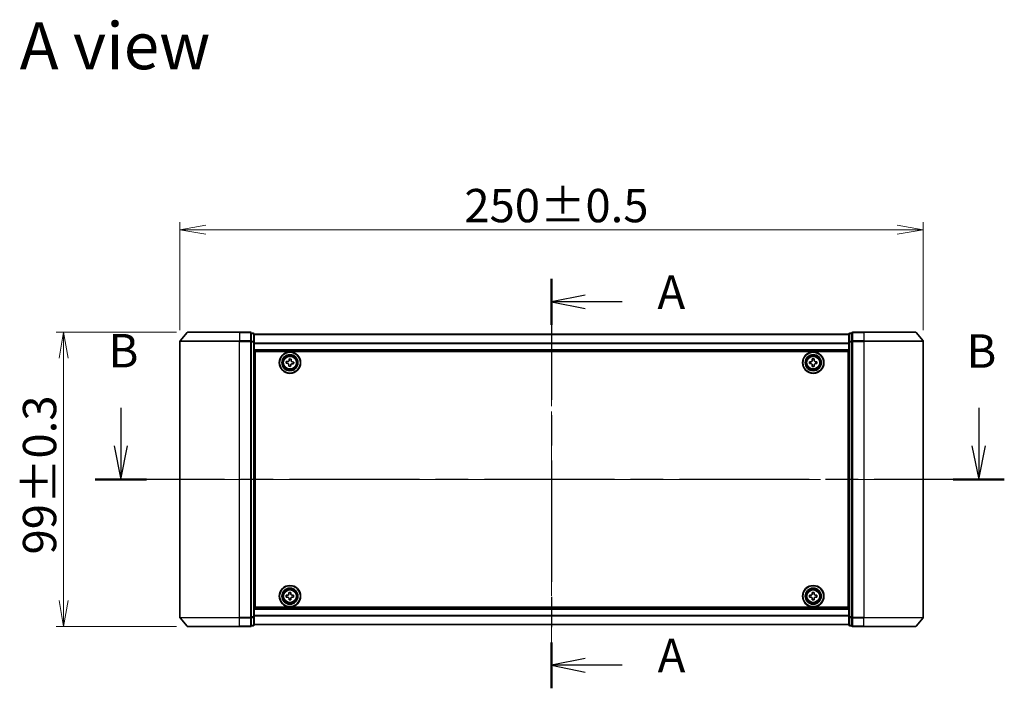
# Model space of a CAD drawing. Units: millimetres. Extents: x 36 to 6939, y 20 to 1284.
# Drawn here: x 1498 to 1829, y 613 to 838 of the extents above; entities that cross this region are included whole.
import ezdxf

# ---------------------------------------------------------------- set-up
doc = ezdxf.new("R2010")
doc.units = ezdxf.units.MM
doc.header["$LTSCALE"] = 2.5
doc.linetypes.add('CHAIN', pattern=[0.3543, 0.2362, -0.0295, 0.0591, -0.0295])
doc.layers.get('Defpoints').update_dxf_attribs({"lineweight": 25})
for name, color, linetype, lineweight in [('Centerline (ISO)', 131, 'Continuous', 18), ('Dimension (ISO)', 7, 'Continuous', 18), ('Section Line (ISO)', 7, 'CHAIN', 25), ('Symbol (ISO)', 7, 'Continuous', 18), ('Visible (ISO)', 7, 'Continuous', 35), ('Visible Narrow (ISO)', 7, 'Continuous', 25)]:
    doc.layers.add(name, color=color, linetype=linetype, lineweight=lineweight)
doc.styles.add('Note Text (TK)', font='MS PGothic.ttf')
doc.dimstyles.new('Default - Method 1b (TK)', dxfattribs={"dimscale": 2.5, "dimtxt": 2.5, "dimasz": 2.5, "dimexe": 1, "dimexo": 1.5, "dimgap": 1, "dimtad": 1, "dimdsep": 46, "dimtxsty": 'Note Text (TK)', "dimblk": 'OPEN', "dimcen": 0.09, "dimdle": 5, "dimclrd": 100, "dimclre": 100, "dimclrt": 7, "dimadec": 1, "dimazin": 1, "dimtfac": 1, "dimtmove": 0, "dimatfit": 3, "dimldrblk": 'OPEN', "dimfxl": 1, "dimtolj": 1, "dimlwd": -1, "dimlwe": -1, "dimarcsym": 0})

# ---------------------------------------------------------------- blocks, each defined once
blk = doc.blocks.new('2dTransSection0')
at = {"layer": 'Section Line (ISO)', "linetype": 'CHAIN', "ltscale": 15.332591}
blk.add_line((159.712, 170.467), (159.712, 139.873), dxfattribs=at)
at = {"layer": 'Section Line (ISO)', "linetype": 'Continuous', "lineweight": 50}
for p, q in [((159.712, 170.467), (159.712, 167.035)), ((159.712, 143.305), (159.712, 139.873))]:
    blk.add_line(p, q, dxfattribs=at)
at = {"layer": 'Section Line (ISO)', "linetype": 'Continuous'}
for p, q in [((162.212, 169.251), (159.712, 168.751)), ((162.212, 168.751), (159.712, 168.751)), ((159.712, 168.751), (162.212, 168.251)), ((164.999, 168.751), (162.212, 168.751)), ((162.212, 142.089), (159.712, 141.589)), ((162.212, 141.589), (159.712, 141.589)), ((159.712, 141.589), (162.212, 141.089)), ((164.999, 141.589), (162.212, 141.589))]:
    blk.add_line(p, q, dxfattribs=at)
at = {"layer": 'Section Line (ISO)', "char_height": 2.5, "attachment_point": 7, "style": 'Note Text (TK)'}
for insert in [(167.624, 167.438), (167.641, 140.288)]:
    blk.add_mtext('A', dxfattribs=dict(at, insert=insert))
blk = doc.blocks.new('2dTransSection1')
at = {"layer": 'Section Line (ISO)', "linetype": 'Continuous'}
for p, q in [((127.515, 160.833), (127.515, 157.979)), ((191.636, 160.833), (191.636, 157.979)), ((127.015, 157.979), (127.515, 155.479)), ((127.515, 157.979), (127.515, 155.479)), ((127.515, 155.479), (128.015, 157.979)), ((191.136, 157.979), (191.636, 155.479)), ((191.636, 157.979), (191.636, 155.479)), ((191.636, 155.479), (192.136, 157.979))]:
    blk.add_line(p, q, dxfattribs=at)
at = {"layer": 'Section Line (ISO)', "linetype": 'CHAIN', "ltscale": 16.452852}
blk.add_line((193.551, 155.479), (125.6, 155.479), dxfattribs=at)
at = {"layer": 'Section Line (ISO)', "linetype": 'Continuous', "lineweight": 50}
for p, q in [((129.429, 155.479), (125.6, 155.479)), ((193.551, 155.479), (189.722, 155.479))]:
    blk.add_line(p, q, dxfattribs=at)
at = {"layer": 'Section Line (ISO)', "char_height": 2.5, "attachment_point": 7, "style": 'Note Text (TK)'}
for insert in [(126.595, 163.067), (190.717, 163.036)]:
    blk.add_mtext('B', dxfattribs=dict(at, insert=insert))
blk = doc.blocks.new('_Open')
at = {"color": 0, "linetype": 'ByBlock', "lineweight": -2}
for p, q in [((-1, 0.167), (0, 0)), ((-1, -0.167), (0, 0)), ((0, 0), (-1, 0))]:
    blk.add_line(p, q, dxfattribs=at)
blk = doc.blocks.new('*D28')
at = {"layer": 'Defpoints', "color": 0}
for p in [(1513.1, 733.16), (1554.85, 733.16), (1554.85, 634.16)]:
    blk.add_point(p, dxfattribs=at)
at = {"layer": 'Dimension (ISO)', "color": 100}
for p, q in [((1551.1, 733.16), (1510.6, 733.16)), ((1513.1, 642.91), (1513.1, 724.41)), ((1551.1, 634.16), (1510.6, 634.16))]:
    blk.add_line(p, q, dxfattribs=at)
at = {"layer": 'Dimension (ISO)', "color": 100, "xscale": 8.75, "yscale": 8.75, "zscale": 8.75}
for p, rotation in [((1513.1, 733.16), 90), ((1513.1, 634.16), 270)]:
    blk.add_blockref('_Open', p, dxfattribs=dict(at, rotation=rotation))
at = {"layer": 'Dimension (ISO)', "color": 7, "insert": (1505, 658.41), "char_height": 6.25, "attachment_point": 4, "rotation": 90, "style": 'Note Text (TK)'}
blk.add_mtext('\\A1;\\fMS PGothic|b0|i0;{\\H11.2050;99±0.3}', dxfattribs=at)
blk = doc.blocks.new('*D29')
at = {"layer": 'Defpoints', "color": 0}
for p in [(1802.21, 767.62), (1552.21, 730.05), (1802.21, 730.05)]:
    blk.add_point(p, dxfattribs=at)
at = {"layer": 'Dimension (ISO)', "color": 100}
for p, q in [((1552.21, 733.8), (1552.21, 770.12)), ((1802.21, 733.8), (1802.21, 770.12)), ((1560.96, 767.62), (1793.46, 767.62))]:
    blk.add_line(p, q, dxfattribs=at)
at = {"layer": 'Dimension (ISO)', "color": 100, "xscale": 8.75, "yscale": 8.75, "zscale": 8.75, "rotation": 180}
blk.add_blockref('_Open', (1552.21, 767.62), dxfattribs=at)
at = {"layer": 'Dimension (ISO)', "color": 100, "xscale": 8.75, "yscale": 8.75, "zscale": 8.75}
blk.add_blockref('_Open', (1802.21, 767.62), dxfattribs=at)
at = {"layer": 'Dimension (ISO)', "color": 7, "insert": (1647.86, 775.72), "char_height": 6.25, "attachment_point": 4, "style": 'Note Text (TK)'}
blk.add_mtext('\\A1;\\fMS PGothic|b0|i0;{\\H11.2050;250±0.5}', dxfattribs=at)

msp = doc.modelspace()

# ---------------------------------------------------------------- linework, layer by layer
at = {"layer": 'Centerline (ISO)', "linetype": 'CHAIN', "ltscale": 23.990969}
for p, q in [((1677.2059, 743.7055), (1677.2059, 623.6055)), ((1540.9559, 683.6555), (1813.4559, 683.6555))]:
    msp.add_line(p, q, dxfattribs=at)
at = {"layer": 'Visible (ISO)'}
for p, q in [((1554.616, 733.0475), (1552.2754, 730.2389)), ((1554.8464, 733.1555), (1572.2059, 733.1555)), ((1575.9059, 733.1555), (1572.2059, 733.1555)), ((1576.9059, 732.8555), (1576.2059, 732.8555)), ((1576.2059, 730.0469), (1576.2059, 732.8555)), ((1577.2059, 729.8658), (1577.2059, 732.5555)), ((1777.2059, 732.4555), (1577.2059, 732.4555)), ((1777.2059, 732.5555), (1777.2059, 729.8658)), ((1778.2059, 732.8555), (1777.5059, 732.8555)), ((1778.2059, 732.8555), (1778.2059, 730.0469)), ((1782.2059, 733.1555), (1778.5059, 733.1555)), ((1782.2059, 733.1555), (1799.5654, 733.1555)), ((1799.7959, 733.0475), (1802.1364, 730.2389)), ((1552.2059, 730.0469), (1552.2059, 637.2641)), ((1576.2059, 637.2641), (1576.2059, 730.0469)), ((1577.2059, 637.4451), (1577.2059, 729.8658)), ((1777.2059, 729.8658), (1777.2059, 637.4451)), ((1778.2059, 730.0469), (1778.2059, 637.2641)), ((1802.2059, 637.2641), (1802.2059, 730.0469)), ((1577.2059, 726.9555), (1777.2059, 726.9555)), ((1577.4559, 640.6555), (1577.4559, 726.6555)), ((1577.4559, 726.6555), (1776.9559, 726.6555)), ((1776.9559, 726.6555), (1776.9559, 640.6555)), ((1577.4559, 723.4555), (1577.2059, 723.4555)), ((1577.4559, 722.9555), (1577.2059, 722.9555)), ((1577.4559, 722.4555), (1577.2059, 722.4555)), ((1587.9356, 722.69), (1587.9836, 723.3132)), ((1588.3967, 722.6545), (1587.9356, 722.69)), ((1587.9836, 723.3132), (1588.4448, 723.2776)), ((1588.7982, 721.6832), (1588.8338, 722.1443)), ((1588.9549, 723.7147), (1588.9905, 724.1758)), ((1588.9905, 724.1758), (1589.6136, 724.1277)), ((1589.4569, 722.0963), (1589.4214, 721.6351)), ((1589.6136, 724.1277), (1589.578, 723.6666)), ((1590.4282, 722.4978), (1589.967, 722.5333)), ((1590.0151, 723.1565), (1590.4762, 723.1209)), ((1590.4762, 723.1209), (1590.4282, 722.4978)), ((1763.9544, 723.2119), (1764.4169, 723.2142)), ((1763.9574, 722.5869), (1763.9544, 723.2119)), ((1764.4199, 722.5892), (1763.9574, 722.5869)), ((1764.8874, 724.1539), (1765.5124, 724.157)), ((1764.8896, 723.6914), (1764.8874, 724.1539)), ((1764.8995, 721.654), (1764.8972, 722.1165)), ((1765.5124, 724.157), (1765.5146, 723.6945)), ((1765.5222, 722.1195), (1765.5245, 721.657)), ((1765.9919, 723.2218), (1766.4544, 723.224)), ((1766.4574, 722.599), (1765.9949, 722.5968)), ((1766.4544, 723.224), (1766.4574, 722.599)), ((1777.2059, 723.4555), (1776.9559, 723.4555)), ((1777.2059, 722.9555), (1776.9559, 722.9555)), ((1777.2059, 722.4555), (1776.9559, 722.4555)), ((1577.2059, 720.4555), (1577.4559, 720.4555)), ((1589.4214, 721.6351), (1588.7982, 721.6832)), ((1765.5245, 721.657), (1764.8995, 721.654)), ((1776.9559, 720.4555), (1777.2059, 720.4555)), ((1577.4559, 717.4555), (1577.2059, 717.4555)), ((1577.2059, 716.4555), (1577.4559, 716.4555)), ((1577.4559, 716.1555), (1577.2059, 716.1555)), ((1777.2059, 717.4555), (1776.9559, 717.4555)), ((1776.9559, 716.4555), (1777.2059, 716.4555)), ((1777.2059, 716.1555), (1776.9559, 716.1555)), ((1577.2059, 651.1555), (1577.4559, 651.1555)), ((1577.4559, 650.8555), (1577.2059, 650.8555)), ((1577.2059, 649.8555), (1577.4559, 649.8555)), ((1776.9559, 651.1555), (1777.2059, 651.1555)), ((1777.2059, 650.8555), (1776.9559, 650.8555)), ((1776.9559, 649.8555), (1777.2059, 649.8555)), ((1577.4559, 646.8555), (1577.2059, 646.8555)), ((1777.2059, 646.8555), (1776.9559, 646.8555)), ((1577.2059, 644.8555), (1577.4559, 644.8555)), ((1577.2059, 644.3555), (1577.4559, 644.3555)), ((1577.2059, 643.8555), (1577.4559, 643.8555)), ((1587.9533, 644.7073), (1588.4158, 644.7112)), ((1587.9586, 644.0823), (1587.9533, 644.7073)), ((1588.4211, 644.0863), (1587.9586, 644.0823)), ((1588.8828, 645.6528), (1589.5077, 645.6581)), ((1588.8867, 645.1903), (1588.8828, 645.6528)), ((1588.9041, 643.1528), (1588.9001, 643.6153)), ((1589.5291, 643.1582), (1588.9041, 643.1528)), ((1589.5077, 645.6581), (1589.5117, 645.1956)), ((1589.5251, 643.6207), (1589.5291, 643.1582)), ((1589.9907, 644.7247), (1590.4532, 644.7286)), ((1590.4585, 644.1036), (1589.996, 644.0997)), ((1590.4532, 644.7286), (1590.4585, 644.1036)), ((1763.9559, 644.093), (1763.9559, 644.718)), ((1763.9559, 644.718), (1764.4184, 644.718)), ((1764.4184, 644.093), (1763.9559, 644.093)), ((1764.8934, 645.193), (1764.8934, 645.6555)), ((1764.8934, 645.6555), (1765.5184, 645.6555)), ((1764.8934, 643.1555), (1764.8934, 643.618)), ((1765.5184, 643.1555), (1764.8934, 643.1555)), ((1765.5184, 645.6555), (1765.5184, 645.193)), ((1765.5184, 643.618), (1765.5184, 643.1555)), ((1765.9934, 644.718), (1766.4559, 644.718)), ((1766.4559, 644.093), (1765.9934, 644.093)), ((1766.4559, 644.718), (1766.4559, 644.093)), ((1776.9559, 644.8555), (1777.2059, 644.8555)), ((1776.9559, 644.3555), (1777.2059, 644.3555)), ((1776.9559, 643.8555), (1777.2059, 643.8555)), ((1777.2059, 640.3555), (1577.2059, 640.3555)), ((1776.9559, 640.6555), (1577.4559, 640.6555)), ((1554.616, 634.2634), (1552.2754, 637.072)), ((1576.2059, 634.4555), (1576.2059, 637.2641)), ((1577.2059, 634.7555), (1577.2059, 637.4451)), ((1777.2059, 637.4451), (1777.2059, 634.7555)), ((1778.2059, 637.2641), (1778.2059, 634.4555)), ((1799.7959, 634.2634), (1802.1364, 637.072)), ((1572.2059, 634.1555), (1554.8464, 634.1555)), ((1572.2059, 634.1555), (1575.9059, 634.1555)), ((1576.2059, 634.4555), (1576.9059, 634.4555)), ((1577.2059, 634.8555), (1777.2059, 634.8555)), ((1777.5059, 634.4555), (1778.2059, 634.4555)), ((1778.5059, 634.1555), (1782.2059, 634.1555)), ((1799.5654, 634.1555), (1782.2059, 634.1555))]:
    msp.add_line(p, q, dxfattribs=at)
for centre, radius in [((1589.2059, 722.9055), 3.6), ((1589.2059, 722.9055), 3.5), ((1589.2059, 722.9055), 2.7), ((1589.2059, 722.9055), 2.6), ((1589.2059, 722.9055), 2.4649), ((1765.2059, 722.9055), 3.6), ((1765.2059, 722.9055), 3.5), ((1765.2059, 722.9055), 2.7), ((1765.2059, 722.9055), 2.6), ((1765.2059, 722.9055), 2.4649), ((1589.2059, 644.4055), 3.6), ((1589.2059, 644.4055), 3.5), ((1589.2059, 644.4055), 2.7), ((1589.2059, 644.4055), 2.6), ((1589.2059, 644.4055), 2.4649), ((1765.2059, 644.4055), 3.6), ((1765.2059, 644.4055), 3.5), ((1765.2059, 644.4055), 2.7), ((1765.2059, 644.4055), 2.6), ((1765.2059, 644.4055), 2.4649)]:
    msp.add_circle(centre, radius, dxfattribs=at)
for centre, start, end in [((1554.8464, 732.8555), 90, 140.194429), ((1575.9059, 732.8555), 0, 90), ((1576.9059, 732.5555), 0, 90), ((1777.5059, 732.5555), 90, 180), ((1778.5059, 732.8555), 90, 180), ((1799.5654, 732.8555), 39.805571, 90), ((1552.5059, 730.0469), 140.194429, 180), ((1801.9059, 730.0469), 0, 39.805571), ((1552.5059, 637.2641), 180, 219.805571), ((1801.9059, 637.2641), 320.194429, 0), ((1554.8464, 634.4555), 219.805571, 270), ((1575.9059, 634.4555), 270, 0), ((1576.9059, 634.7555), 270, 0), ((1777.5059, 634.7555), 180, 270), ((1778.5059, 634.4555), 180, 270), ((1799.5654, 634.4555), 270, 320.194429)]:
    msp.add_arc(centre, 0.3, start, end, dxfattribs=at)
for points in [[(1588.8338, 722.1443), (1588.8383, 722.2036), (1588.8314, 722.2679), (1588.7921, 722.3883), (1588.7598, 722.4445), (1588.682, 722.5353), (1588.6314, 722.5759), (1588.5184, 722.6332), (1588.456, 722.6499), (1588.3967, 722.6545)], [(1588.4448, 723.2776), (1588.504, 723.273), (1588.5683, 723.28), (1588.6888, 723.3192), (1588.745, 723.3516), (1588.8358, 723.4294), (1588.8763, 723.4799), (1588.9336, 723.5929), (1588.9503, 723.6554), (1588.9549, 723.7147)], [(1589.967, 722.5333), (1589.9078, 722.5379), (1589.8435, 722.531), (1589.723, 722.4917), (1589.6669, 722.4593), (1589.5761, 722.3815), (1589.5355, 722.331), (1589.4782, 722.218), (1589.4615, 722.1555), (1589.4569, 722.0963)], [(1589.578, 723.6666), (1589.5735, 723.6073), (1589.5804, 723.5431), (1589.6197, 723.4226), (1589.652, 723.3664), (1589.7298, 723.2756), (1589.7804, 723.235), (1589.8934, 723.1777), (1589.9558, 723.161), (1590.0151, 723.1565)], [(1764.4169, 723.2142), (1764.4763, 723.2144), (1764.5398, 723.2266), (1764.6567, 723.2756), (1764.71, 723.3124), (1764.7942, 723.3974), (1764.8305, 723.4511), (1764.8784, 723.5684), (1764.8899, 723.632), (1764.8896, 723.6914)], [(1764.8972, 722.1165), (1764.8969, 722.1759), (1764.8848, 722.2394), (1764.8358, 722.3562), (1764.799, 722.4096), (1764.714, 722.4937), (1764.6603, 722.5301), (1764.543, 722.5779), (1764.4794, 722.5894), (1764.4199, 722.5892)], [(1765.5146, 723.6945), (1765.5149, 723.635), (1765.527, 723.5715), (1765.576, 723.4547), (1765.6129, 723.4013), (1765.6978, 723.3172), (1765.7515, 723.2809), (1765.8688, 723.233), (1765.9325, 723.2215), (1765.9919, 723.2218)], [(1765.9949, 722.5968), (1765.9355, 722.5965), (1765.872, 722.5843), (1765.7551, 722.5354), (1765.7018, 722.4985), (1765.6176, 722.4136), (1765.5813, 722.3599), (1765.5335, 722.2425), (1765.5219, 722.1789), (1765.5222, 722.1195)], [(1588.4158, 644.7112), (1588.4752, 644.7117), (1588.5387, 644.7241), (1588.6553, 644.7736), (1588.7085, 644.8106), (1588.7924, 644.8959), (1588.8285, 644.9497), (1588.8759, 645.0672), (1588.8872, 645.1308), (1588.8867, 645.1903)], [(1588.9001, 643.6153), (1588.8996, 643.6748), (1588.8872, 643.7382), (1588.8378, 643.8549), (1588.8008, 643.9081), (1588.7155, 643.9919), (1588.6617, 644.028), (1588.5442, 644.0755), (1588.4805, 644.0868), (1588.4211, 644.0863)], [(1589.5117, 645.1956), (1589.5122, 645.1362), (1589.5246, 645.0727), (1589.574, 644.9561), (1589.611, 644.9028), (1589.6963, 644.819), (1589.7501, 644.7829), (1589.8676, 644.7355), (1589.9313, 644.7242), (1589.9907, 644.7247)], [(1589.996, 644.0997), (1589.9366, 644.0992), (1589.8732, 644.0868), (1589.7565, 644.0374), (1589.7033, 644.0003), (1589.6195, 643.9151), (1589.5833, 643.8612), (1589.5359, 643.7437), (1589.5246, 643.6801), (1589.5251, 643.6207)], [(1764.4184, 644.718), (1764.4778, 644.718), (1764.5414, 644.7298), (1764.6585, 644.7782), (1764.712, 644.8148), (1764.7966, 644.8994), (1764.8331, 644.9529), (1764.8816, 645.07), (1764.8934, 645.1335), (1764.8934, 645.193)], [(1764.8934, 643.618), (1764.8934, 643.6774), (1764.8816, 643.741), (1764.8331, 643.858), (1764.7966, 643.9116), (1764.712, 643.9961), (1764.6585, 644.0327), (1764.5414, 644.0811), (1764.4778, 644.093), (1764.4184, 644.093)], [(1765.5184, 645.193), (1765.5184, 645.1335), (1765.5303, 645.07), (1765.5787, 644.9529), (1765.6153, 644.8994), (1765.6998, 644.8148), (1765.7533, 644.7782), (1765.8704, 644.7298), (1765.934, 644.718), (1765.9934, 644.718)], [(1765.9934, 644.093), (1765.934, 644.093), (1765.8704, 644.0811), (1765.7533, 644.0327), (1765.6998, 643.9961), (1765.6153, 643.9116), (1765.5787, 643.858), (1765.5303, 643.741), (1765.5184, 643.6774), (1765.5184, 643.618)]]:
    msp.add_open_spline(points, degree=3, knots=[0, 0, 0, 0, 0.0179369429, 0.0179369429, 0.0358738858, 0.0358738858, 0.0538108287, 0.0538108287, 0.0717477716, 0.0717477716, 0.0717477716, 0.0717477716], dxfattribs=at)
at = {"layer": 'Visible Narrow (ISO)'}
for p, q in [((1572.2059, 733.0475), (1554.616, 733.0475)), ((1572.2059, 733.0475), (1572.2059, 733.1555)), ((1572.2059, 733.0475), (1575.9059, 733.0475)), ((1572.2059, 733.0475), (1572.2059, 730.2389)), ((1575.9059, 733.0475), (1575.9059, 733.1555)), ((1575.9059, 733.0475), (1575.9059, 730.2389)), ((1576.2059, 732.7475), (1576.9059, 732.7475)), ((1576.9059, 732.7475), (1576.9059, 732.8555)), ((1576.9059, 732.7475), (1576.9059, 730.0579)), ((1577.2059, 732.3835), (1777.2059, 732.3835)), ((1777.5059, 732.8555), (1777.5059, 732.7475)), ((1777.5059, 730.0579), (1777.5059, 732.7475)), ((1777.5059, 732.7475), (1778.2059, 732.7475)), ((1778.5059, 733.1555), (1778.5059, 733.0475)), ((1778.5059, 733.0475), (1782.2059, 733.0475)), ((1778.5059, 730.2389), (1778.5059, 733.0475)), ((1782.2059, 733.0475), (1782.2059, 733.1555)), ((1799.7959, 733.0475), (1782.2059, 733.0475)), ((1782.2059, 733.0475), (1782.2059, 730.2389)), ((1572.2059, 730.0469), (1552.2059, 730.0469)), ((1552.2754, 730.2389), (1572.2059, 730.2389)), ((1575.9059, 730.2389), (1572.2059, 730.2389)), ((1572.2059, 730.2389), (1572.2059, 730.0469)), ((1572.2059, 730.0469), (1575.9059, 730.0469)), ((1572.2059, 637.2641), (1572.2059, 730.0469)), ((1575.9059, 730.0469), (1575.9059, 730.2389)), ((1575.9059, 730.0469), (1576.2059, 730.0469)), ((1575.9059, 730.0469), (1575.9059, 637.2641)), ((1576.9059, 730.0579), (1576.2059, 730.0579)), ((1576.2059, 729.8658), (1576.9059, 729.8658)), ((1576.9059, 729.8658), (1576.9059, 730.0579)), ((1576.9059, 729.8658), (1577.2059, 729.8658)), ((1576.9059, 729.8658), (1576.9059, 637.4451)), ((1777.2059, 729.5111), (1577.2059, 729.5111)), ((1577.2059, 729.3831), (1777.2059, 729.3831)), ((1777.2059, 729.8658), (1777.5059, 729.8658)), ((1777.5059, 730.0579), (1777.5059, 729.8658)), ((1778.2059, 730.0579), (1777.5059, 730.0579)), ((1777.5059, 637.4451), (1777.5059, 729.8658)), ((1777.5059, 729.8658), (1778.2059, 729.8658)), ((1778.2059, 730.0469), (1778.5059, 730.0469)), ((1782.2059, 730.2389), (1778.5059, 730.2389)), ((1778.5059, 730.2389), (1778.5059, 730.0469)), ((1778.5059, 730.0469), (1782.2059, 730.0469)), ((1778.5059, 637.2641), (1778.5059, 730.0469)), ((1782.2059, 730.2389), (1782.2059, 730.0469)), ((1782.2059, 730.2389), (1802.1364, 730.2389)), ((1802.2059, 730.0469), (1782.2059, 730.0469)), ((1782.2059, 730.0469), (1782.2059, 637.2641)), ((1777.2059, 727.2555), (1577.2059, 727.2555)), ((1577.4559, 721.0797), (1577.2059, 721.0797)), ((1577.2059, 720.8676), (1577.4559, 720.8676)), ((1577.4559, 720.5433), (1577.2059, 720.5433)), ((1577.2059, 720.1555), (1577.4559, 720.1555)), ((1777.2059, 721.0797), (1776.9559, 721.0797)), ((1776.9559, 720.8676), (1777.2059, 720.8676)), ((1777.2059, 720.5433), (1776.9559, 720.5433)), ((1776.9559, 720.1555), (1777.2059, 720.1555)), ((1577.4559, 717.7555), (1577.2059, 717.7555)), ((1577.2059, 717.3676), (1577.4559, 717.3676)), ((1577.4559, 717.0433), (1577.2059, 717.0433)), ((1577.2059, 716.8312), (1577.4559, 716.8312)), ((1577.4559, 716.7555), (1577.2059, 716.7555)), ((1577.2059, 715.8555), (1577.4559, 715.8555)), ((1777.2059, 717.7555), (1776.9559, 717.7555)), ((1776.9559, 717.3676), (1777.2059, 717.3676)), ((1777.2059, 717.0433), (1776.9559, 717.0433)), ((1776.9559, 716.8312), (1777.2059, 716.8312)), ((1777.2059, 716.7555), (1776.9559, 716.7555)), ((1776.9559, 715.8555), (1777.2059, 715.8555)), ((1577.4559, 651.4555), (1577.2059, 651.4555)), ((1577.2059, 650.5555), (1577.4559, 650.5555)), ((1577.4559, 650.4797), (1577.2059, 650.4797)), ((1577.2059, 650.2676), (1577.4559, 650.2676)), ((1577.4559, 649.9433), (1577.2059, 649.9433)), ((1577.2059, 649.5555), (1577.4559, 649.5555)), ((1777.2059, 651.4555), (1776.9559, 651.4555)), ((1776.9559, 650.5555), (1777.2059, 650.5555)), ((1777.2059, 650.4797), (1776.9559, 650.4797)), ((1776.9559, 650.2676), (1777.2059, 650.2676)), ((1777.2059, 649.9433), (1776.9559, 649.9433)), ((1776.9559, 649.5555), (1777.2059, 649.5555)), ((1577.4559, 647.1555), (1577.2059, 647.1555)), ((1577.2059, 646.7676), (1577.4559, 646.7676)), ((1577.4559, 646.4433), (1577.2059, 646.4433)), ((1577.2059, 646.2312), (1577.4559, 646.2312)), ((1777.2059, 647.1555), (1776.9559, 647.1555)), ((1776.9559, 646.7676), (1777.2059, 646.7676)), ((1777.2059, 646.4433), (1776.9559, 646.4433)), ((1776.9559, 646.2312), (1777.2059, 646.2312)), ((1577.2059, 640.0555), (1777.2059, 640.0555)), ((1552.2059, 637.2641), (1572.2059, 637.2641)), ((1572.2059, 637.072), (1552.2754, 637.072)), ((1575.9059, 637.2641), (1572.2059, 637.2641)), ((1572.2059, 637.072), (1572.2059, 637.2641)), ((1572.2059, 637.072), (1575.9059, 637.072)), ((1572.2059, 634.2634), (1572.2059, 637.072)), ((1576.2059, 637.2641), (1575.9059, 637.2641)), ((1575.9059, 637.072), (1575.9059, 637.2641)), ((1575.9059, 637.072), (1575.9059, 634.2634)), ((1576.9059, 637.4451), (1576.2059, 637.4451)), ((1576.2059, 637.2531), (1576.9059, 637.2531)), ((1577.2059, 637.4451), (1576.9059, 637.4451)), ((1576.9059, 637.2531), (1576.9059, 637.4451)), ((1576.9059, 637.2531), (1576.9059, 634.5634)), ((1777.2059, 637.9279), (1577.2059, 637.9279)), ((1577.2059, 637.7998), (1777.2059, 637.7998)), ((1777.5059, 637.4451), (1777.2059, 637.4451)), ((1777.5059, 637.4451), (1777.5059, 637.2531)), ((1778.2059, 637.4451), (1777.5059, 637.4451)), ((1777.5059, 634.5634), (1777.5059, 637.2531)), ((1777.5059, 637.2531), (1778.2059, 637.2531)), ((1778.5059, 637.2641), (1778.2059, 637.2641)), ((1782.2059, 637.2641), (1778.5059, 637.2641)), ((1778.5059, 637.2641), (1778.5059, 637.072)), ((1778.5059, 637.072), (1782.2059, 637.072)), ((1778.5059, 634.2634), (1778.5059, 637.072)), ((1782.2059, 637.072), (1782.2059, 637.2641)), ((1782.2059, 637.2641), (1802.2059, 637.2641)), ((1802.1364, 637.072), (1782.2059, 637.072)), ((1782.2059, 634.2634), (1782.2059, 637.072)), ((1554.616, 634.2634), (1572.2059, 634.2634)), ((1575.9059, 634.2634), (1572.2059, 634.2634)), ((1572.2059, 634.2634), (1572.2059, 634.1555)), ((1575.9059, 634.1555), (1575.9059, 634.2634)), ((1576.9059, 634.5634), (1576.2059, 634.5634)), ((1576.9059, 634.4555), (1576.9059, 634.5634)), ((1777.2059, 634.9274), (1577.2059, 634.9274)), ((1777.5059, 634.5634), (1777.5059, 634.4555)), ((1778.2059, 634.5634), (1777.5059, 634.5634)), ((1782.2059, 634.2634), (1778.5059, 634.2634)), ((1778.5059, 634.2634), (1778.5059, 634.1555)), ((1782.2059, 634.2634), (1782.2059, 634.1555)), ((1782.2059, 634.2634), (1799.7959, 634.2634))]:
    msp.add_line(p, q, dxfattribs=at)
for centre, radius in [((1589.2059, 722.9055), 2.4624), ((1765.2059, 722.9055), 2.4624), ((1589.2059, 722.9055), 2.2523), ((1589.2059, 722.9055), 2.113), ((1765.2059, 722.9055), 2.2523), ((1765.2059, 722.9055), 2.113), ((1589.2059, 644.4055), 2.4624), ((1589.2059, 644.4055), 2.2523), ((1589.2059, 644.4055), 2.113), ((1765.2059, 644.4055), 2.4624), ((1765.2059, 644.4055), 2.2523), ((1765.2059, 644.4055), 2.113)]:
    msp.add_circle(centre, radius, dxfattribs=at)
for centre, major_axis, start_param, end_param in [((1575.9059, 732.8555), (0.3, 0), 0, 1.57079633), ((1576.9059, 732.5555), (0.3, 0), 0, 1.57079633), ((1777.5059, 732.5555), (-0.3, 0), 4.71238898, 6.28318531), ((1778.5059, 732.8555), (-0.3, 0), 4.71238898, 6.28318531), ((1575.9059, 730.0469), (0.3, 0), 0, 1.57079633), ((1576.9059, 729.8658), (0.3, 0), 0, 1.57079633), ((1777.5059, 729.8658), (-0.3, 0), 4.71238898, 6.28318531), ((1778.5059, 730.0469), (-0.3, 0), 4.71238898, 6.28318531), ((1575.9059, 637.2641), (0.3, 0), 4.71238898, 6.28318531), ((1576.9059, 637.4451), (0.3, 0), 4.71238898, 6.28318531), ((1777.5059, 637.4451), (-0.3, 0), 0, 1.57079633), ((1778.5059, 637.2641), (-0.3, 0), 0, 1.57079633), ((1575.9059, 634.4555), (0.3, 0), 4.71238898, 6.28318531), ((1576.9059, 634.7555), (0.3, 0), 4.71238898, 6.28318531), ((1777.5059, 634.7555), (-0.3, 0), 0, 1.57079633), ((1778.5059, 634.4555), (-0.3, 0), 0, 1.57079633)]:
    msp.add_ellipse(centre, major_axis=major_axis, ratio=0.6401844, start_param=start_param, end_param=end_param, dxfattribs=at)

# ---------------------------------------------------------------- block references
at = {"layer": 'Section Line (ISO)', "xscale": 4.5, "yscale": 4.5, "zscale": 4.5}
for name in ['2dTransSection0', '2dTransSection1']:
    msp.add_blockref(name, (958.5, -16), dxfattribs=at)

# ---------------------------------------------------------------- texts
at = {"layer": 'Symbol (ISO)', "color": 7, "insert": (1498.324, 829.4389), "char_height": 15.75, "attachment_point": 4, "line_spacing_factor": 1.5, "style": 'Note Text (TK)'}
msp.add_mtext('\\fMS PGothic|b0|i0;{\\H15.7500;A view}', dxfattribs=at)

# ---------------------------------------------------------------- dimensions: what is measured, and where the dimension line sits
at = {"layer": 'Dimension (ISO)', "color": 100}
for base, p1, p2, angle, text, picture, middle in [((1802.2059, 767.6213), (1552.2059, 730.0469), (1802.2059, 730.0469), 180, '\\fMS PGothic|b0|i0;{\\H11.2050;<>±0.5}', '*D29', (1677.2059, 767.6213)), ((1513.1019, 733.1555), (1554.8464, 634.1555), (1554.8464, 733.1555), 270, '\\fMS PGothic|b0|i0;{\\H11.2050;<>±0.3}', '*D28', (1513.1019, 683.6555))]:
    dim = msp.add_linear_dim(base=base, p1=p1, p2=p2, angle=angle, text=text, dimstyle='Default - Method 1b (TK)', override={"dimasz": 3.5, "dimgap": 1, "dimdec": 0, "dimtol": 0, "dimlim": 0, "dimtp": 0, "dimtm": 0, "dimtdec": 0, "dimtofl": 0, "dimatfit": 1}, dxfattribs=at)
    dim.commit()
    dim.dimension.update_dxf_attribs({"geometry": picture, "text_midpoint": middle, "dimtype": 160})

doc.saveas('drawing.dxf')
